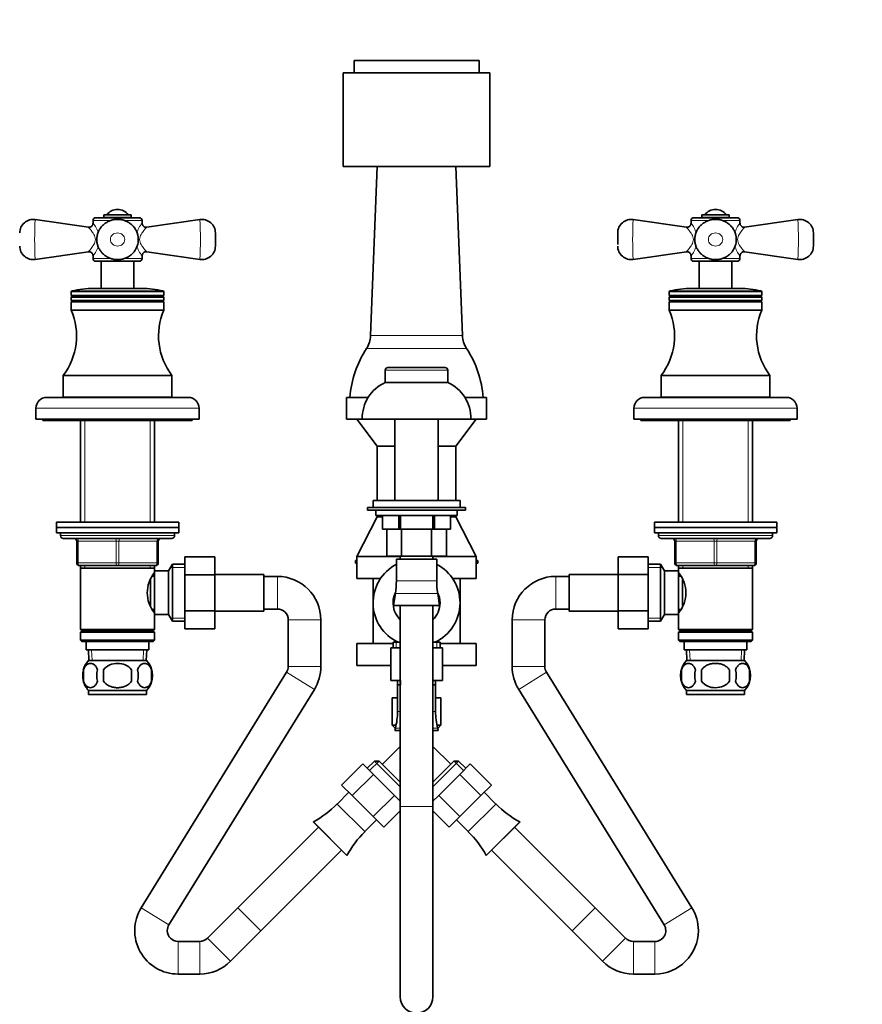
# Model space of a CAD drawing. Units: millimetres. Extents: x 0 to 1463, y 0 to 2746.
# Drawn here: x 600 to 910, y 1673 to 2036 of the extents above; entities that cross this region are included whole.
import ezdxf
from ezdxf import colors
from ezdxf.entities.mleader import LeaderData, LeaderLine
from ezdxf.math import Vec2, Vec3

# ---------------------------------------------------------------- set-up
doc = ezdxf.new("R2010")
doc.units = ezdxf.units.MM
doc.layers.add('DV1_Défaut', color=7, linetype='Continuous')
doc.layers.add('Défaut', color=7, linetype='Continuous')

# ---------------------------------------------------------------- blocks, each defined once
blk = doc.blocks.new('_DOT')
at = {"color": 0}
blk.add_line((0, 0), (-1, 0), dxfattribs=at)
at = {"color": 0, "const_width": 0.333}
blk.add_lwpolyline([(-0.1665, 0, 1), (0.1665, 0, 1)], format="xyb", close=True, dxfattribs=at)
blk = doc.blocks.new('SE')
at = {"layer": 'DV1_Défaut', "color": 7, "linetype": 'Continuous', "lineweight": 35}
for p, q in [((722.64, 2020.79), (768.64, 2020.79)), ((722.64, 2020.79), (722.64, 2016.29)), ((768.64, 2016.29), (768.64, 2020.79)), ((718.64, 2016.29), (772.64, 2016.29)), ((718.64, 2016.29), (718.64, 1981.79)), ((772.64, 1981.79), (772.64, 2016.29)), ((718.64, 1981.79), (772.64, 1981.79)), ((731.14, 1981.79), (728.75, 1919.52)), ((762.54, 1919.52), (760.14, 1981.79)), ((624.98, 1959.43), (605.36, 1962.25)), ((626.64, 1961.89), (626.64, 1960.87)), ((643.64, 1962.89), (627.64, 1962.89)), ((640.64, 1963.99), (630.64, 1963.99)), ((630.64, 1963.99), (630.64, 1962.99)), ((640.64, 1962.99), (630.64, 1962.99)), ((633.64, 1962.99), (633.64, 1962.89)), ((637.64, 1962.89), (637.64, 1962.99)), ((640.64, 1962.99), (640.64, 1963.99)), ((644.64, 1960.92), (644.64, 1961.89)), ((665.93, 1962.25), (646.36, 1959.43)), ((844.93, 1959.43), (825.36, 1962.25)), ((846.64, 1961.89), (846.64, 1960.92)), ((847.64, 1962.89), (863.64, 1962.89)), ((850.64, 1963.99), (860.64, 1963.99)), ((850.64, 1963.99), (850.64, 1962.99)), ((850.64, 1962.99), (860.64, 1962.99)), ((853.64, 1962.99), (853.64, 1962.89)), ((857.64, 1962.89), (857.64, 1962.99)), ((860.64, 1962.99), (860.64, 1963.99)), ((864.64, 1960.87), (864.64, 1961.89)), ((885.93, 1962.25), (866.31, 1959.43)), ((671.64, 1952.48), (671.64, 1957.3)), ((819.64, 1953.11), (819.64, 1957.3)), ((891.64, 1952.48), (891.64, 1957.3)), ((605.36, 1947.53), (624.93, 1950.35)), ((646.36, 1950.35), (665.93, 1947.53)), ((825.36, 1947.53), (844.93, 1950.35)), ((866.36, 1950.35), (885.93, 1947.53)), ((626.64, 1948.86), (626.64, 1947.89)), ((643.64, 1946.89), (627.64, 1946.89)), ((629.64, 1946.89), (629.64, 1936.89)), ((641.64, 1936.89), (641.64, 1946.89)), ((644.64, 1947.89), (644.64, 1948.86)), ((846.64, 1948.86), (846.64, 1947.89)), ((847.64, 1946.89), (863.64, 1946.89)), ((849.64, 1946.89), (849.64, 1936.89)), ((861.64, 1936.89), (861.64, 1946.89)), ((864.64, 1947.89), (864.64, 1948.86)), ((618.64, 1935.66), (618.64, 1934.29)), ((644.5, 1936.89), (626.79, 1936.89)), ((652.64, 1934.29), (652.64, 1935.66)), ((838.64, 1935.66), (838.64, 1934.29)), ((846.79, 1936.89), (864.5, 1936.89)), ((872.64, 1934.29), (872.64, 1935.66)), ((652.64, 1934.29), (618.64, 1934.29)), ((618.64, 1934.29), (619.16, 1933.99)), ((619.16, 1933.99), (618.64, 1933.69)), ((652.64, 1933.69), (618.64, 1933.69)), ((618.64, 1933.69), (618.64, 1932.49)), ((652.64, 1932.49), (618.64, 1932.49)), ((618.64, 1932.49), (619.16, 1932.19)), ((619.16, 1932.19), (618.64, 1931.89)), ((652.64, 1931.89), (618.64, 1931.89)), ((618.64, 1931.89), (618.64, 1928.89)), ((652.13, 1933.99), (619.16, 1933.99)), ((652.13, 1932.19), (619.16, 1932.19)), ((652.13, 1933.99), (652.64, 1934.29)), ((652.64, 1933.69), (652.13, 1933.99)), ((652.13, 1932.19), (652.64, 1932.49)), ((652.64, 1931.89), (652.13, 1932.19)), ((652.64, 1932.49), (652.64, 1933.69)), ((652.64, 1928.89), (652.64, 1931.89)), ((838.64, 1934.29), (872.64, 1934.29)), ((838.64, 1934.29), (839.16, 1933.99)), ((839.16, 1933.99), (838.64, 1933.69)), ((838.64, 1933.69), (872.64, 1933.69)), ((838.64, 1933.69), (838.64, 1932.49)), ((838.64, 1932.49), (872.64, 1932.49)), ((838.64, 1932.49), (839.16, 1932.19)), ((839.16, 1932.19), (838.64, 1931.89)), ((838.64, 1931.89), (872.64, 1931.89)), ((838.64, 1931.89), (838.64, 1928.89)), ((839.16, 1933.99), (872.13, 1933.99)), ((839.16, 1932.19), (872.13, 1932.19)), ((872.13, 1933.99), (872.64, 1934.29)), ((872.64, 1933.69), (872.13, 1933.99)), ((872.13, 1932.19), (872.64, 1932.49)), ((872.64, 1931.89), (872.13, 1932.19)), ((872.64, 1932.49), (872.64, 1933.69)), ((872.64, 1928.89), (872.64, 1931.89)), ((652.64, 1928.89), (618.64, 1928.89)), ((838.64, 1928.89), (872.64, 1928.89)), ((734.14, 1906.79), (734.14, 1902.29)), ((756.14, 1907.79), (735.14, 1907.79)), ((757.14, 1902.29), (757.14, 1906.79)), ((655.64, 1904.89), (615.64, 1904.89)), ((615.64, 1904.89), (615.64, 1896.89)), ((655.64, 1896.89), (655.64, 1904.89)), ((835.64, 1904.89), (875.64, 1904.89)), ((835.64, 1904.89), (835.64, 1896.89)), ((875.64, 1896.89), (875.64, 1904.89)), ((734.14, 1902.29), (757.14, 1902.29)), ((661.64, 1896.79), (609.64, 1896.79)), ((655.64, 1896.89), (615.64, 1896.89)), ((623.24, 1896.89), (623.14, 1896.79)), ((648.14, 1896.79), (648.04, 1896.89)), ((719.89, 1896.79), (727.87, 1896.79)), ((719.89, 1896.79), (719.89, 1888.79)), ((763.42, 1896.79), (771.39, 1896.79)), ((771.39, 1888.79), (771.39, 1896.79)), ((829.64, 1896.79), (881.64, 1896.79)), ((835.64, 1896.89), (875.64, 1896.89)), ((843.24, 1896.89), (843.14, 1896.79)), ((868.14, 1896.79), (868.04, 1896.89)), ((605.64, 1892.79), (605.64, 1888.79)), ((665.64, 1888.79), (665.64, 1892.79)), ((825.64, 1892.79), (825.64, 1888.79)), ((885.64, 1888.79), (885.64, 1892.79)), ((605.64, 1888.79), (665.64, 1888.79)), ((608.14, 1888.79), (608.14, 1888.29)), ((608.14, 1888.29), (663.14, 1888.29)), ((622.04, 1888.29), (622.04, 1850.89)), ((649.24, 1850.89), (649.24, 1888.29)), ((663.14, 1888.29), (663.14, 1888.79)), ((719.89, 1888.79), (725.64, 1888.79)), ((723.64, 1888.79), (731.14, 1878.79)), ((725.64, 1888.79), (765.64, 1888.79)), ((737.64, 1888.79), (737.64, 1858.79)), ((753.64, 1858.79), (753.64, 1888.79)), ((760.14, 1878.79), (767.64, 1888.79)), ((765.64, 1888.79), (771.39, 1888.79)), ((825.64, 1888.79), (885.64, 1888.79)), ((828.14, 1888.79), (828.14, 1888.29)), ((828.14, 1888.29), (883.14, 1888.29)), ((842.04, 1888.29), (842.04, 1850.89)), ((869.24, 1850.89), (869.24, 1888.29)), ((883.14, 1888.29), (883.14, 1888.79)), ((731.14, 1878.79), (737.64, 1878.79)), ((731.14, 1878.79), (731.14, 1858.79)), ((753.64, 1878.79), (760.14, 1878.79)), ((760.14, 1858.79), (760.14, 1878.79)), ((727.64, 1856.29), (763.64, 1856.29)), ((727.64, 1856.29), (727.64, 1855.29)), ((729.64, 1858.79), (761.64, 1858.79)), ((729.64, 1858.79), (729.64, 1856.29)), ((761.64, 1856.29), (761.64, 1858.79)), ((763.64, 1855.29), (763.64, 1856.29)), ((731.14, 1852.79), (723.64, 1838.16)), ((727.64, 1855.29), (763.64, 1855.29)), ((730.64, 1855.29), (730.64, 1853.29)), ((730.64, 1853.29), (760.64, 1853.29)), ((731.14, 1853.29), (731.14, 1852.79)), ((731.14, 1852.79), (733.14, 1852.79)), ((733.14, 1853.29), (733.14, 1848.29)), ((733.15, 1853.29), (733.15, 1848.29)), ((739.09, 1853.29), (739.09, 1848.29)), ((739.71, 1853.29), (739.71, 1848.29)), ((751.58, 1853.29), (751.58, 1848.29)), ((752.2, 1853.29), (752.2, 1848.29)), ((758.14, 1853.29), (758.14, 1848.29)), ((758.14, 1848.29), (758.14, 1853.29)), ((758.14, 1852.79), (760.14, 1852.79)), ((760.14, 1852.79), (760.14, 1853.29)), ((767.64, 1838.16), (760.14, 1852.79)), ((760.64, 1853.29), (760.64, 1855.29)), ((658.14, 1850.89), (613.14, 1850.89)), ((613.14, 1850.89), (613.14, 1848.89)), ((658.14, 1848.89), (613.14, 1848.89)), ((613.14, 1848.89), (658.14, 1848.89)), ((613.14, 1848.89), (613.14, 1846.89)), ((658.14, 1848.89), (658.14, 1850.89)), ((658.14, 1846.89), (658.14, 1848.89)), ((733.15, 1848.29), (733.14, 1848.29)), ((739.09, 1848.29), (733.15, 1848.29)), ((734.68, 1838.29), (734.68, 1848.29)), ((739.71, 1848.29), (739.09, 1848.29)), ((751.58, 1848.29), (739.71, 1848.29)), ((740.16, 1838.29), (740.16, 1848.29)), ((751.13, 1838.29), (751.13, 1848.29)), ((752.2, 1848.29), (751.58, 1848.29)), ((758.14, 1848.29), (752.2, 1848.29)), ((756.61, 1838.29), (756.61, 1848.29)), ((758.14, 1848.29), (758.14, 1848.29)), ((833.14, 1850.89), (878.14, 1850.89)), ((833.14, 1850.89), (833.14, 1848.89)), ((833.14, 1848.89), (878.14, 1848.89)), ((833.14, 1848.89), (878.14, 1848.89)), ((833.14, 1848.89), (833.14, 1846.89)), ((878.14, 1848.89), (878.14, 1850.89)), ((878.14, 1846.89), (878.14, 1848.89)), ((613.14, 1846.89), (658.14, 1846.89)), ((614.64, 1846.89), (614.64, 1845.89)), ((615.64, 1844.89), (655.64, 1844.89)), ((656.64, 1845.89), (656.64, 1846.89)), ((833.14, 1846.89), (878.14, 1846.89)), ((834.64, 1846.89), (834.64, 1845.89)), ((835.64, 1844.89), (875.64, 1844.89)), ((876.64, 1845.89), (876.64, 1846.89)), ((620.64, 1835.89), (620.64, 1843.89)), ((650.64, 1843.89), (650.64, 1835.89)), ((840.64, 1835.89), (840.64, 1843.89)), ((870.64, 1843.89), (870.64, 1835.89)), ((660.44, 1838.15), (671.44, 1838.15)), ((660.44, 1831.53), (660.44, 1838.15)), ((671.44, 1831.53), (671.44, 1838.15)), ((739.64, 1838.16), (723.64, 1838.16)), ((723.64, 1838.16), (723.64, 1830.16)), ((740.16, 1838.29), (734.68, 1838.29)), ((739.64, 1838.29), (739.64, 1837.2)), ((751.13, 1838.29), (740.16, 1838.29)), ((756.61, 1838.29), (751.13, 1838.29)), ((751.64, 1837.2), (751.64, 1838.29)), ((767.64, 1838.16), (751.64, 1838.16)), ((767.64, 1830.16), (767.64, 1838.16)), ((819.84, 1838.15), (819.84, 1831.56)), ((830.84, 1838.15), (819.84, 1838.15)), ((830.84, 1838.15), (830.84, 1831.56)), ((635.64, 1834.89), (621.64, 1834.89)), ((622.04, 1834.89), (622.04, 1833.89)), ((622.04, 1833.89), (622.04, 1811.39)), ((622.04, 1833.89), (649.24, 1833.89)), ((649.64, 1834.89), (635.64, 1834.89)), ((649.24, 1833.89), (649.24, 1834.89)), ((649.24, 1832.89), (649.24, 1833.89)), ((655.89, 1835.39), (654.44, 1832.89)), ((655.89, 1835.39), (655.89, 1814.39)), ((660.44, 1835.39), (655.89, 1835.39)), ((723.14, 1836.79), (723.64, 1836.79)), ((723.14, 1836.79), (723.14, 1835.79)), ((723.14, 1835.79), (723.64, 1835.79)), ((738.21, 1837.2), (753.08, 1837.2)), ((738.21, 1837.2), (738.21, 1829.31)), ((753.08, 1829.31), (753.08, 1837.2)), ((767.64, 1836.79), (768.14, 1836.79)), ((767.64, 1835.79), (768.14, 1835.79)), ((768.14, 1835.79), (768.14, 1836.79)), ((835.4, 1835.39), (830.84, 1835.39)), ((835.4, 1814.39), (835.4, 1835.39)), ((836.84, 1832.89), (835.4, 1835.39)), ((855.64, 1834.89), (841.64, 1834.89)), ((842.04, 1834.89), (842.04, 1833.89)), ((842.04, 1833.89), (842.04, 1832.89)), ((842.04, 1833.89), (869.24, 1833.89)), ((869.64, 1834.89), (855.64, 1834.89)), ((869.24, 1833.89), (869.24, 1834.89)), ((869.24, 1811.39), (869.24, 1833.89)), ((649.24, 1831.04), (648.46, 1831.04)), ((649.24, 1832.89), (649.24, 1816.89)), ((654.44, 1832.89), (649.24, 1832.89)), ((654.44, 1832.89), (654.44, 1816.89)), ((660.44, 1831.53), (671.44, 1831.53)), ((660.44, 1818.25), (660.44, 1831.53)), ((689.44, 1831.64), (671.44, 1831.64)), ((671.44, 1818.25), (671.44, 1831.53)), ((689.44, 1818.14), (689.44, 1831.64)), ((694.44, 1830.89), (689.44, 1830.89)), ((732.42, 1830.16), (723.64, 1830.16)), ((729.64, 1830.16), (729.64, 1821.16)), ((767.64, 1830.16), (758.87, 1830.16)), ((761.64, 1821.16), (761.64, 1830.16)), ((801.84, 1830.89), (796.84, 1830.89)), ((801.84, 1831.64), (801.84, 1818.14)), ((819.84, 1831.64), (801.84, 1831.64)), ((819.84, 1831.56), (819.84, 1818.25)), ((830.84, 1831.56), (819.84, 1831.56)), ((830.84, 1831.56), (830.84, 1818.25)), ((836.84, 1816.89), (836.84, 1832.89)), ((842.04, 1832.89), (836.84, 1832.89)), ((842.04, 1816.89), (842.04, 1832.89)), ((842.83, 1831.04), (842.04, 1831.04)), ((647.74, 1829.69), (647.74, 1820.12)), ((843.54, 1820.15), (843.54, 1829.66)), ((737.85, 1824.64), (737.14, 1820.2)), ((754.14, 1820.2), (753.44, 1824.64)), ((729.64, 1821.16), (729.64, 1806.16)), ((737.14, 1820.2), (754.14, 1820.2)), ((739.64, 1820.2), (739.64, 1746.22)), ((751.64, 1746.22), (751.64, 1820.2)), ((761.64, 1806.16), (761.64, 1821.16)), ((648.46, 1818.74), (649.24, 1818.74)), ((649.24, 1816.89), (654.44, 1816.89)), ((649.24, 1811.39), (649.24, 1816.89)), ((654.44, 1816.89), (655.89, 1814.39)), ((660.44, 1818.25), (671.44, 1818.25)), ((660.44, 1811.61), (660.44, 1818.25)), ((671.44, 1811.61), (671.44, 1818.25)), ((671.44, 1818.14), (689.44, 1818.14)), ((689.44, 1818.89), (694.44, 1818.89)), ((796.84, 1818.89), (801.84, 1818.89)), ((801.84, 1818.14), (819.84, 1818.14)), ((819.84, 1818.25), (819.84, 1811.61)), ((830.84, 1818.25), (819.84, 1818.25)), ((830.84, 1818.25), (830.84, 1811.61)), ((835.4, 1814.39), (836.84, 1816.89)), ((836.84, 1816.89), (842.04, 1816.89)), ((842.04, 1818.74), (842.83, 1818.74)), ((842.04, 1816.89), (842.04, 1811.39)), ((655.89, 1814.39), (660.44, 1814.39)), ((698.44, 1814.89), (698.44, 1797.73)), ((710.44, 1797.73), (710.44, 1814.89)), ((780.84, 1814.89), (780.84, 1797.73)), ((792.84, 1797.73), (792.84, 1814.89)), ((830.84, 1814.39), (835.4, 1814.39)), ((649.24, 1811.39), (622.04, 1811.39)), ((622.04, 1811.39), (622.54, 1810.89)), ((622.54, 1810.89), (622.04, 1810.39)), ((649.24, 1810.39), (622.04, 1810.39)), ((622.04, 1810.39), (622.04, 1807.39)), ((648.74, 1810.89), (622.54, 1810.89)), ((648.74, 1810.89), (649.24, 1811.39)), ((649.24, 1810.39), (648.74, 1810.89)), ((649.24, 1807.39), (649.24, 1810.39)), ((660.44, 1811.61), (671.44, 1811.61)), ((830.84, 1811.61), (819.84, 1811.61)), ((869.24, 1811.39), (842.04, 1811.39)), ((842.04, 1811.39), (842.54, 1810.89)), ((842.54, 1810.89), (842.04, 1810.39)), ((842.04, 1810.39), (869.24, 1810.39)), ((842.04, 1810.39), (842.04, 1807.39)), ((842.54, 1810.89), (868.74, 1810.89)), ((868.74, 1810.89), (869.24, 1811.39)), ((869.24, 1810.39), (868.74, 1810.89)), ((869.24, 1807.39), (869.24, 1810.39)), ((649.24, 1807.39), (622.04, 1807.39)), ((622.04, 1807.39), (622.54, 1806.89)), ((648.74, 1806.89), (622.54, 1806.89)), ((624.14, 1806.89), (624.14, 1803.89)), ((647.14, 1803.89), (647.14, 1806.89)), ((648.74, 1806.89), (649.24, 1807.39)), ((736.99, 1806.16), (723.64, 1806.16)), ((723.64, 1806.16), (723.64, 1798.16)), ((739.64, 1806.66), (736.99, 1806.66)), ((736.99, 1806.66), (736.99, 1804.61)), ((754.29, 1806.66), (751.64, 1806.66)), ((754.29, 1804.61), (754.29, 1806.66)), ((767.64, 1806.16), (754.29, 1806.16)), ((767.64, 1798.16), (767.64, 1806.16)), ((869.24, 1807.39), (842.04, 1807.39)), ((842.04, 1807.39), (842.54, 1806.89)), ((842.54, 1806.89), (868.74, 1806.89)), ((844.14, 1806.89), (844.14, 1803.89)), ((867.14, 1803.89), (867.14, 1806.89)), ((868.74, 1806.89), (869.24, 1807.39)), ((624.14, 1803.89), (647.14, 1803.89)), ((624.93, 1803.89), (625.1, 1799.89)), ((646.19, 1799.89), (646.36, 1803.89)), ((736.14, 1804.61), (739.64, 1804.61)), ((736.14, 1804.61), (736.14, 1792.61)), ((751.64, 1804.61), (755.14, 1804.61)), ((755.14, 1792.61), (755.14, 1804.61)), ((844.14, 1803.89), (867.14, 1803.89)), ((844.93, 1803.89), (845.1, 1799.89)), ((866.19, 1799.89), (866.36, 1803.89)), ((646.34, 1799.89), (624.94, 1799.89)), ((736.14, 1798.16), (723.64, 1798.16)), ((767.64, 1798.16), (755.14, 1798.16)), ((844.94, 1799.89), (866.34, 1799.89)), ((623.12, 1796.51), (623.12, 1792.31)), ((630.52, 1792.31), (630.52, 1796.51)), ((640.77, 1796.51), (640.77, 1792.31)), ((697.85, 1795.63), (644.33, 1708.95)), ((648.17, 1796.51), (648.17, 1792.31)), ((846.95, 1708.95), (793.44, 1795.63)), ((843.12, 1796.51), (843.12, 1792.31)), ((850.52, 1796.51), (850.52, 1792.31)), ((860.77, 1792.31), (860.77, 1796.51)), ((868.17, 1796.51), (868.17, 1792.31)), ((736.14, 1792.61), (739.64, 1792.61)), ((738.64, 1792.61), (738.64, 1790.93)), ((738.64, 1790.93), (739.64, 1790.93)), ((738.64, 1790.93), (738.64, 1781.15)), ((751.64, 1792.61), (755.14, 1792.61)), ((751.64, 1790.93), (752.64, 1790.93)), ((752.64, 1790.93), (752.64, 1792.61)), ((752.64, 1781.15), (752.64, 1790.93)), ((646.34, 1788.93), (624.94, 1788.93)), ((624.94, 1788.93), (624.94, 1787.39)), ((646.34, 1787.39), (624.94, 1787.39)), ((646.34, 1787.39), (646.34, 1788.93)), ((654.55, 1702.64), (708.06, 1789.32)), ((783.23, 1789.32), (836.74, 1702.64)), ((844.94, 1788.93), (866.34, 1788.93)), ((844.94, 1788.93), (844.94, 1787.39)), ((844.94, 1787.39), (866.34, 1787.39)), ((866.34, 1787.39), (866.34, 1788.93)), ((736.64, 1786.16), (738.64, 1786.16)), ((736.64, 1786.16), (736.64, 1776.16)), ((752.64, 1786.16), (754.64, 1786.16)), ((754.64, 1776.16), (754.64, 1786.16)), ((738.13, 1776.16), (736.64, 1776.16)), ((736.64, 1776.16), (737.85, 1774.96)), ((754.64, 1776.16), (753.16, 1776.16)), ((753.44, 1774.96), (754.64, 1776.16)), ((737.87, 1775.03), (737.64, 1774.16)), ((737.64, 1774.16), (739.64, 1774.16)), ((751.64, 1774.16), (753.64, 1774.16)), ((753.64, 1774.16), (753.42, 1775.03)), ((739.64, 1768.3), (733.09, 1761.74)), ((758.2, 1761.74), (751.64, 1768.3)), ((725.87, 1761.9), (718.09, 1754.12)), ((725.87, 1761.9), (729.75, 1758.02)), ((730.19, 1762.95), (727.51, 1760.26)), ((730.19, 1762.95), (739.64, 1753.5)), ((731.89, 1762.95), (730.19, 1762.95)), ((739.64, 1755.19), (731.89, 1762.95)), ((759.4, 1762.95), (751.64, 1755.19)), ((751.64, 1753.5), (761.09, 1762.95)), ((761.09, 1762.95), (759.4, 1762.95)), ((763.78, 1760.26), (761.09, 1762.95)), ((761.54, 1758.02), (765.42, 1761.9)), ((765.42, 1761.9), (773.2, 1754.12)), ((729.75, 1758.02), (721.97, 1750.24)), ((729.75, 1758.02), (737.5, 1750.26)), ((753.79, 1750.26), (761.54, 1758.02)), ((761.54, 1758.02), (769.32, 1750.24)), ((718.09, 1754.12), (721.97, 1750.24)), ((769.32, 1750.24), (773.2, 1754.12)), ((720.75, 1751.46), (716.43, 1747.13)), ((774.86, 1747.13), (770.53, 1751.46)), ((721.97, 1750.24), (729.72, 1742.49)), ((737.5, 1750.26), (729.72, 1742.49)), ((737.5, 1750.26), (739.64, 1748.12)), ((751.64, 1748.12), (753.79, 1750.26)), ((753.79, 1750.26), (761.57, 1742.49)), ((761.57, 1742.49), (769.32, 1750.24)), ((739.64, 1744.65), (733.6, 1738.61)), ((739.64, 1746.22), (739.64, 1676.14)), ((751.64, 1676.14), (751.64, 1746.22)), ((751.64, 1744.65), (757.69, 1738.61)), ((707.7, 1740.51), (707.68, 1740.5)), ((707.68, 1740.5), (719.98, 1728.19)), ((726.61, 1736.95), (730.94, 1741.27)), ((729.72, 1742.49), (733.6, 1738.61)), ((757.69, 1738.61), (761.57, 1742.49)), ((760.35, 1741.27), (764.68, 1736.95)), ((783.61, 1740.5), (771.31, 1728.19)), ((783.61, 1740.5), (783.59, 1740.51)), ((709.58, 1738.59), (679.92, 1708.93)), ((811.37, 1708.93), (781.7, 1738.59)), ((688.41, 1700.44), (718.07, 1730.1)), ((773.22, 1730.1), (802.88, 1700.44)), ((719.98, 1728.19), (719.99, 1728.22)), ((771.3, 1728.22), (771.31, 1728.19)), ((679.92, 1708.93), (668.71, 1697.71)), ((679.92, 1708.93), (688.41, 1700.44)), ((688.41, 1700.44), (679.92, 1708.93)), ((811.37, 1708.93), (802.88, 1700.44)), ((802.88, 1700.44), (811.37, 1708.93)), ((822.58, 1697.71), (811.37, 1708.93)), ((677.19, 1689.23), (688.41, 1700.44)), ((802.88, 1700.44), (814.09, 1689.23)), ((665.88, 1696.54), (657.95, 1696.54)), ((833.34, 1696.54), (825.41, 1696.54)), ((657.95, 1684.54), (665.88, 1684.54)), ((825.41, 1684.54), (833.34, 1684.54))]:
    blk.add_line(p, q, dxfattribs=at)
at = {"layer": 'DV1_Défaut', "color": 7, "linetype": 'Continuous', "lineweight": 18}
for p, q in [((633.17, 1961.89), (626.64, 1961.89)), ((644.64, 1961.89), (638.1, 1961.89)), ((846.64, 1961.89), (853.15, 1961.89)), ((858.13, 1961.89), (864.64, 1961.89)), ((633.1, 1947.89), (626.64, 1947.89)), ((644.64, 1947.89), (638.19, 1947.89)), ((846.64, 1947.89), (853.13, 1947.89)), ((858.18, 1947.89), (864.64, 1947.89)), ((652.64, 1935.66), (618.64, 1935.66)), ((652.42, 1935.95), (618.87, 1935.95)), ((838.64, 1935.66), (872.64, 1935.66)), ((838.87, 1935.95), (872.42, 1935.95)), ((728.75, 1919.52), (762.54, 1919.52)), ((727.24, 1914.78), (764.05, 1914.78)), ((734.14, 1906.79), (757.14, 1906.79)), ((605.64, 1892.79), (665.64, 1892.79)), ((825.64, 1892.79), (885.64, 1892.79)), ((623.59, 1888.29), (623.59, 1850.89)), ((647.7, 1888.29), (647.7, 1850.89)), ((843.59, 1888.29), (843.59, 1850.89)), ((867.7, 1888.29), (867.7, 1850.89)), ((656.64, 1845.89), (614.64, 1845.89)), ((834.64, 1845.89), (876.64, 1845.89)), ((620.64, 1843.89), (621.14, 1843.89)), ((621.14, 1843.89), (621.14, 1835.89)), ((635.14, 1843.89), (621.14, 1843.89)), ((635.14, 1843.89), (636.14, 1843.89)), ((635.14, 1835.89), (635.14, 1843.89)), ((650.14, 1843.89), (636.14, 1843.89)), ((636.14, 1843.89), (636.14, 1835.89)), ((650.64, 1843.89), (650.14, 1843.89)), ((650.14, 1835.89), (650.14, 1843.89)), ((840.64, 1843.89), (841.14, 1843.89)), ((855.14, 1843.89), (841.14, 1843.89)), ((841.14, 1843.89), (841.14, 1835.89)), ((855.14, 1843.89), (856.14, 1843.89)), ((855.14, 1835.89), (855.14, 1843.89)), ((870.14, 1843.89), (856.14, 1843.89)), ((856.14, 1843.89), (856.14, 1835.89)), ((870.14, 1843.89), (870.64, 1843.89)), ((870.14, 1835.89), (870.14, 1843.89)), ((620.64, 1835.89), (621.14, 1835.89)), ((621.14, 1835.89), (635.14, 1835.89)), ((623.59, 1834.89), (623.59, 1833.89)), ((635.14, 1835.89), (636.14, 1835.89)), ((636.14, 1835.89), (650.14, 1835.89)), ((647.7, 1834.89), (647.7, 1833.89)), ((650.14, 1835.89), (650.64, 1835.89)), ((660.44, 1834.21), (655.2, 1834.21)), ((830.84, 1834.21), (836.09, 1834.21)), ((840.64, 1835.89), (841.14, 1835.89)), ((841.14, 1835.89), (855.14, 1835.89)), ((843.59, 1834.89), (843.59, 1833.89)), ((855.14, 1835.89), (856.14, 1835.89)), ((856.14, 1835.89), (870.14, 1835.89)), ((867.7, 1834.89), (867.7, 1833.89)), ((870.14, 1835.89), (870.64, 1835.89)), ((694.44, 1818.89), (694.44, 1830.89)), ((796.84, 1818.89), (796.84, 1830.89)), ((738.21, 1829.31), (753.08, 1829.31)), ((737.85, 1824.64), (753.44, 1824.64)), ((660.44, 1815.57), (655.2, 1815.57)), ((830.84, 1815.57), (836.09, 1815.57)), ((698.44, 1814.89), (710.44, 1814.89)), ((792.84, 1814.89), (780.84, 1814.89)), ((738.17, 1806.66), (738.17, 1804.61)), ((753.12, 1806.66), (753.12, 1804.61)), ((626.26, 1799.94), (626.09, 1803.89)), ((645.03, 1799.94), (645.2, 1803.89)), ((846.26, 1799.94), (846.09, 1803.89)), ((865.03, 1799.94), (865.2, 1803.89)), ((698.44, 1797.73), (710.44, 1797.73)), ((792.84, 1797.73), (780.84, 1797.73)), ((697.85, 1795.63), (708.06, 1789.32)), ((793.44, 1795.63), (783.23, 1789.32)), ((739.82, 1790.93), (739.82, 1792.61)), ((751.47, 1790.93), (751.47, 1792.61)), ((738.64, 1781.15), (739.64, 1781.15)), ((751.64, 1781.15), (752.64, 1781.15)), ((737.87, 1775.03), (739.64, 1775.03)), ((751.64, 1775.03), (753.42, 1775.03)), ((731.86, 1762.95), (728.34, 1759.43)), ((759.43, 1762.95), (762.95, 1759.43)), ((716.43, 1747.13), (726.61, 1736.95)), ((774.86, 1747.13), (764.68, 1736.95)), ((751.64, 1746.22), (739.64, 1746.22)), ((707.7, 1740.51), (719.99, 1728.22)), ((783.59, 1740.51), (771.3, 1728.22)), ((644.33, 1708.95), (654.55, 1702.64)), ((846.95, 1708.95), (836.74, 1702.64)), ((657.95, 1684.54), (657.95, 1696.54)), ((665.88, 1684.54), (665.88, 1696.54)), ((677.19, 1689.23), (668.71, 1697.71)), ((814.09, 1689.23), (822.58, 1697.71)), ((825.41, 1684.54), (825.41, 1696.54)), ((833.34, 1684.54), (833.34, 1696.54))]:
    blk.add_line(p, q, dxfattribs=at)
at = {"layer": 'DV1_Défaut', "color": 7, "linetype": 'Continuous', "lineweight": 35}
for centre, radius, start, end in [((635.64, 1960.99), 4.94, 37.3632, 142.6368), ((855.64, 1960.99), 4.94, 37.3632, 142.6368), ((604.64, 1957.3), 5, 81.7245, 180.0014), ((625.15, 1960.91), 1.49, 263.5356, 358.4684), ((627.64, 1961.89), 1, 90, 180), ((643.64, 1961.89), 1, 0, 90), ((646.11, 1960.89), 1.46, 178.9077, 279.7138), ((666.64, 1957.3), 5, 359.9986, 98.306), ((824.64, 1957.3), 5, 81.7245, 180.0014), ((845.16, 1960.9), 1.48, 261.117, 0.5283), ((847.64, 1961.89), 1, 90, 180), ((863.64, 1961.89), 1, 0, 90), ((886.64, 1957.3), 5, 359.9986, 98.306), ((604.64, 1952.48), 5, 179.9998, 278.2337), ((625.17, 1948.89), 1.46, 359.0654, 99.4365), ((646.13, 1948.87), 1.49, 80.8853, 180.4229), ((666.64, 1952.48), 5, 261.7588, 0.0002), ((824.64, 1952.48), 5, 179.9998, 278.2337), ((845.17, 1948.88), 1.47, 358.4723, 99.4951), ((866.12, 1948.89), 1.47, 80.8929, 180.8967), ((886.64, 1952.48), 5, 261.7588, 0.0002), ((627.64, 1947.89), 1, 180, 270), ((643.64, 1947.89), 1, 270, 0), ((847.64, 1947.89), 1, 180, 270), ((863.64, 1947.89), 1, 270, 0), ((618.94, 1935.66), 0.3, 103.5929, 180), ((626.79, 1903.21), 33.68, 90, 103.5929), ((644.5, 1903.21), 33.68, 76.4071, 90), ((652.34, 1935.66), 0.3, 0, 76.4071), ((838.94, 1935.66), 0.3, 103.5929, 180), ((846.79, 1903.21), 33.68, 90, 103.5929), ((864.5, 1903.21), 33.68, 76.4071, 90), ((872.34, 1935.66), 0.3, 0, 76.4071), ((596.57, 1919.46), 24, 322.6172, 23.1328), ((674.72, 1919.46), 24, 156.8672, 217.3828), ((816.57, 1919.46), 24, 322.6172, 23.1328), ((894.72, 1919.46), 24, 156.8672, 217.3828), ((719.41, 1919.88), 9.35, 326.8942, 357.7974), ((771.88, 1919.88), 9.35, 182.2026, 213.1058), ((759.25, 1893.91), 38.22, 146.8942, 175.6719), ((732.04, 1893.91), 38.22, 4.3281, 33.1058), ((735.14, 1906.79), 1, 90, 180), ((756.14, 1906.79), 1, 0, 90), ((740.19, 1889.06), 14.54, 114.5462, 181.0623), ((751.1, 1889.06), 14.54, 358.9377, 65.4538), ((609.64, 1892.79), 4, 90, 180), ((661.64, 1892.79), 4, 0, 90), ((829.64, 1892.79), 4, 90, 180), ((881.64, 1892.79), 4, 0, 90), ((615.64, 1845.89), 1, 180, 270), ((619.64, 1843.89), 1, 0, 90), ((651.64, 1843.89), 1, 90, 180), ((655.64, 1845.89), 1, 270, 0), ((835.64, 1845.89), 1, 180, 270), ((839.64, 1843.89), 1, 0, 90), ((871.64, 1843.89), 1, 90, 180), ((875.64, 1845.89), 1, 270, 0), ((621.64, 1835.89), 1, 180, 270), ((649.64, 1835.89), 1, 270, 0), ((745.64, 1821.16), 16, 117.6772, 244.9922), ((745.64, 1821.16), 16, 0, 62.3228), ((841.64, 1835.89), 1, 180, 270), ((869.64, 1835.89), 1, 270, 0), ((658.34, 1824.89), 11.76, 140.6571, 219.3429), ((694.44, 1814.89), 16, 0, 90), ((796.84, 1814.89), 16, 90, 180), ((832.95, 1824.89), 11.76, 320.6571, 39.3429), ((708.28, 1829.31), 29.94, 351.0191, 0), ((783.01, 1829.31), 29.94, 180, 188.9809), ((745.64, 1821.16), 8.65, 153.4821, 226.0809), ((745.64, 1821.16), 8.65, 0, 26.5179), ((745.64, 1821.16), 8.65, 313.9191, 0), ((745.64, 1821.16), 16, 295.0078, 0), ((694.44, 1814.89), 4, 0, 90), ((796.84, 1814.89), 4, 90, 180), ((630.77, 1794.41), 8, 136.7732, 164.8254), ((640.52, 1794.41), 8, 316.7732, 43.2268), ((694.44, 1797.73), 4, 328.31, 0), ((694.44, 1797.73), 16, 328.31, 360), ((796.84, 1797.73), 16, 180, 211.69), ((796.84, 1797.73), 4, 180, 211.69), ((850.77, 1794.41), 8, 136.7732, 223.2268), ((860.52, 1794.41), 8, 316.7732, 43.2268), ((631.3, 1794.41), 8.44, 165.5825, 194.4175), ((636.18, 1794.41), 8.21, 165.1718, 194.8282), ((632.72, 1794.41), 10.53, 348.4935, 11.5065), ((639.87, 1794.41), 8.56, 345.7954, 14.2046), ((851.6, 1794.41), 8.73, 166.0789, 193.9211), ((858.07, 1794.41), 10.04, 167.9213, 192.0787), ((854.13, 1794.41), 9.16, 346.7403, 13.2597), ((859.99, 1794.41), 8.44, 345.5825, 14.4175), ((630.77, 1794.41), 8, 193.8761, 223.2268), ((714.17, 1781.15), 24.47, 345.5273, 0), ((777.12, 1781.15), 24.47, 180, 194.4727), ((687.99, 1775.57), 40.21, 299.3394, 315), ((803.3, 1775.57), 40.21, 225, 240.6606), ((755.05, 1708.51), 40.21, 135, 150.6606), ((736.24, 1708.51), 40.21, 29.3394, 45), ((657.95, 1700.54), 16, 148.31, 270), ((833.34, 1700.54), 16, 0, 31.69), ((657.95, 1700.54), 4, 148.31, 180), ((657.95, 1700.54), 4, 180, 270), ((833.34, 1700.54), 4, 270, 31.69), ((833.34, 1700.54), 16, 270, 0), ((665.88, 1700.54), 4, 270, 315), ((825.41, 1700.54), 4, 225, 270), ((665.88, 1700.54), 16, 270, 315), ((825.41, 1700.54), 16, 225, 270), ((745.64, 1676.14), 6, 180, 0)]:
    blk.add_arc(centre, radius, start, end, dxfattribs=at)
at = {"layer": 'DV1_Défaut', "color": 7, "linetype": 'Continuous', "lineweight": 18}
for centre, radius, start, end in [((738.17, 1954.89), 133.02, 176.8272, 183.1728), ((619.47, 1954.89), 9.37, 14.6162, 40.0491), ((651.97, 1954.89), 9.49, 140.5482, 165.6225), ((533.12, 1954.89), 133.02, 356.8272, 3.1728), ((958.17, 1954.89), 133.02, 176.8272, 183.1728), ((839.32, 1954.89), 9.49, 14.4551, 39.4518), ((871.82, 1954.89), 9.37, 139.9509, 165.3079), ((753.12, 1954.89), 133.02, 356.8272, 3.1728), ((619.47, 1954.89), 9.37, 319.9509, 345.3706), ((651.97, 1954.89), 9.49, 194.3812, 219.4518), ((839.32, 1954.89), 9.49, 320.5482, 345.5357), ((871.82, 1954.89), 9.37, 194.6369, 220.0491)]:
    blk.add_arc(centre, radius, start, end, dxfattribs=at)
for centre, major_axis, start_param, end_param in [((620.64, 1843.89), (0, 1), 4.712389, 6.283185), ((634.64, 1843.89), (0, 1), 4.712389, 6.283185), ((636.64, 1843.89), (0, 1), 0, 1.570796), ((650.64, 1843.89), (0, 1), 0, 1.570796), ((840.64, 1843.89), (0, -1), 1.570796, 3.141593), ((854.64, 1843.89), (0, -1), 1.570796, 3.141593), ((856.64, 1843.89), (0, -1), 3.141593, 4.712389), ((870.64, 1843.89), (0, -1), 3.141593, 4.712389), ((621.64, 1835.89), (0, -1), 4.712389, 6.283185), ((635.64, 1835.89), (0, -1), 4.712389, 6.283185), ((635.64, 1835.89), (0, -1), 0, 1.570796), ((649.64, 1835.89), (0, -1), 0, 1.570796), ((841.64, 1835.89), (0, 1), 1.570796, 3.141593), ((855.64, 1835.89), (0, 1), 1.570796, 3.141593), ((855.64, 1835.89), (0, 1), 3.141593, 4.712389), ((869.64, 1835.89), (0, 1), 3.141593, 4.712389)]:
    blk.add_ellipse(centre, major_axis=major_axis, ratio=0.5, start_param=start_param, end_param=end_param, dxfattribs=at)
at = {"layer": 'DV1_Défaut', "color": 7, "linetype": 'Continuous', "lineweight": 35}
for points, knots in [([(643.26, 1954.18), (643.28, 1954.6), (643.31, 1955.33), (643.14, 1956.53), (642.76, 1957.69), (642.2, 1958.77), (641.47, 1959.74), (640.59, 1960.58), (639.58, 1961.29), (638.46, 1961.82), (637.25, 1962.17), (635.99, 1962.33), (634.7, 1962.28), (633.43, 1962.02), (632.21, 1961.55), (631.07, 1960.88), (630.08, 1960.03), (629.24, 1959.01), (628.61, 1957.89), (628.18, 1956.68), (627.98, 1955.42), (628, 1954.18), (628.22, 1952.97), (628.64, 1951.83), (629.25, 1950.77), (630.01, 1949.83), (630.93, 1949.02), (631.97, 1948.35), (633.11, 1947.86), (634.33, 1947.55), (635.61, 1947.44), (636.89, 1947.54), (638.16, 1947.85), (639.36, 1948.37), (640.43, 1949.06), (641.36, 1949.91), (642.11, 1950.87), (642.7, 1951.95), (643.1, 1953.08), (643.2, 1953.8), (643.26, 1954.18)], [0, 0, 0, 0, 0.024148, 0.049477, 0.075591, 0.10104, 0.126456, 0.15253, 0.177896, 0.204459, 0.23079, 0.257523, 0.284919, 0.312039, 0.339998, 0.367413, 0.395467, 0.422701, 0.450339, 0.47698, 0.503794, 0.53038, 0.55555, 0.581804, 0.606938, 0.632754, 0.658358, 0.684279, 0.710609, 0.737074, 0.764051, 0.791324, 0.818612, 0.846634, 0.873957, 0.899099, 0.926033, 0.950768, 0.977453, 1, 1, 1, 1]), ([(863.26, 1954.18), (863.28, 1954.6), (863.31, 1955.33), (863.14, 1956.53), (862.76, 1957.69), (862.2, 1958.77), (861.47, 1959.74), (860.59, 1960.58), (859.58, 1961.29), (858.46, 1961.82), (857.25, 1962.17), (855.99, 1962.33), (854.7, 1962.28), (853.43, 1962.02), (852.21, 1961.55), (851.07, 1960.88), (850.08, 1960.03), (849.24, 1959.01), (848.61, 1957.89), (848.18, 1956.68), (847.98, 1955.42), (848, 1954.18), (848.22, 1952.97), (848.64, 1951.83), (849.25, 1950.77), (850.01, 1949.83), (850.93, 1949.02), (851.97, 1948.35), (853.11, 1947.86), (854.33, 1947.55), (855.61, 1947.44), (856.89, 1947.54), (858.16, 1947.85), (859.36, 1948.37), (860.43, 1949.06), (861.36, 1949.91), (862.11, 1950.87), (862.7, 1951.95), (863.1, 1953.08), (863.2, 1953.8), (863.26, 1954.18)], [0, 0, 0, 0, 0.024148, 0.049477, 0.075591, 0.10104, 0.126456, 0.15253, 0.177896, 0.204459, 0.23079, 0.257523, 0.284919, 0.312039, 0.339998, 0.367413, 0.395467, 0.422701, 0.450339, 0.47698, 0.503794, 0.53038, 0.55555, 0.581804, 0.606938, 0.632754, 0.658358, 0.684279, 0.710609, 0.737074, 0.764051, 0.791324, 0.818612, 0.846634, 0.873957, 0.899099, 0.926033, 0.950768, 0.977453, 1, 1, 1, 1]), ([(866.31, 1959.44), (866.25, 1959.43), (866.06, 1959.39), (865.66, 1959.47), (865.19, 1959.72), (864.86, 1960.1), (864.68, 1960.51), (864.66, 1960.75), (864.65, 1960.87)], [0, 0, 0, 0, 0.057954, 0.255346, 0.471502, 0.69072, 0.864396, 1, 1, 1, 1]), ([(623.12, 1796.51), (623.26, 1796.92), (623.43, 1797.27), (623.72, 1797.73), (623.82, 1797.87), (624.03, 1798.11), (624.14, 1798.22), (624.48, 1798.51), (624.72, 1798.66), (625.2, 1798.84), (625.44, 1798.89), (625.93, 1798.89), (626.17, 1798.84), (626.53, 1798.7), (626.65, 1798.65), (626.89, 1798.5), (627, 1798.42), (627.34, 1798.13), (627.55, 1797.89), (627.94, 1797.28), (628.11, 1796.92), (628.25, 1796.51)], [0, 0, 0, 0, 0.125, 0.125, 0.1875, 0.1875, 0.25, 0.25, 0.375, 0.375, 0.5, 0.5, 0.625, 0.625, 0.6875, 0.6875, 0.75, 0.75, 0.875, 0.875, 1, 1, 1, 1]), ([(630.52, 1796.51), (631.07, 1797.34), (631.89, 1797.94), (633.69, 1798.71), (634.67, 1798.89), (636.64, 1798.89), (637.61, 1798.71), (639.4, 1797.93), (640.22, 1797.33), (640.77, 1796.51)], [0, 0, 0, 0, 0.25, 0.25, 0.5, 0.5, 0.75, 0.75, 1, 1, 1, 1]), ([(648.17, 1796.51), (648.03, 1796.92), (647.86, 1797.27), (647.57, 1797.73), (647.47, 1797.87), (647.26, 1798.11), (647.15, 1798.22), (646.81, 1798.51), (646.57, 1798.66), (646.09, 1798.84), (645.85, 1798.89), (645.36, 1798.89), (645.12, 1798.84), (644.76, 1798.7), (644.64, 1798.65), (644.4, 1798.5), (644.29, 1798.42), (643.95, 1798.13), (643.74, 1797.89), (643.35, 1797.28), (643.18, 1796.92), (643.04, 1796.51)], [0, 0, 0, 0, 0.125, 0.125, 0.1875, 0.1875, 0.25, 0.25, 0.375, 0.375, 0.5, 0.5, 0.625, 0.625, 0.6875, 0.6875, 0.75, 0.75, 0.875, 0.875, 1, 1, 1, 1]), ([(848.25, 1796.51), (848.11, 1796.92), (847.94, 1797.27), (847.65, 1797.73), (847.55, 1797.87), (847.34, 1798.11), (847.23, 1798.22), (846.89, 1798.51), (846.66, 1798.66), (846.18, 1798.84), (845.93, 1798.89), (845.44, 1798.89), (845.2, 1798.84), (844.84, 1798.7), (844.72, 1798.65), (844.49, 1798.5), (844.37, 1798.42), (844.03, 1798.13), (843.82, 1797.89), (843.43, 1797.28), (843.26, 1796.92), (843.12, 1796.51)], [0, 0, 0, 0, 0.125, 0.125, 0.1875, 0.1875, 0.25, 0.25, 0.375, 0.375, 0.5, 0.5, 0.625, 0.625, 0.6875, 0.6875, 0.75, 0.75, 0.875, 0.875, 1, 1, 1, 1]), ([(860.77, 1796.51), (860.5, 1796.92), (860.15, 1797.28), (859.38, 1797.88), (858.95, 1798.13), (858.05, 1798.52), (857.58, 1798.66), (856.62, 1798.84), (856.13, 1798.89), (855.15, 1798.89), (854.66, 1798.84), (853.7, 1798.66), (853.24, 1798.52), (852.57, 1798.23), (852.34, 1798.12), (851.92, 1797.87), (851.72, 1797.73), (851.14, 1797.28), (850.79, 1796.92), (850.52, 1796.51)], [0, 0, 0, 0, 0.125, 0.125, 0.25, 0.25, 0.375, 0.375, 0.5, 0.5, 0.625, 0.625, 0.75, 0.75, 0.8125, 0.8125, 0.875, 0.875, 1, 1, 1, 1]), ([(863.04, 1796.51), (863.18, 1796.92), (863.35, 1797.27), (863.64, 1797.73), (863.74, 1797.87), (863.95, 1798.11), (864.06, 1798.22), (864.4, 1798.51), (864.63, 1798.66), (865.11, 1798.84), (865.36, 1798.89), (865.85, 1798.89), (866.09, 1798.84), (866.45, 1798.7), (866.57, 1798.65), (866.8, 1798.5), (866.92, 1798.42), (867.26, 1798.13), (867.47, 1797.89), (867.86, 1797.28), (868.03, 1796.92), (868.17, 1796.51)], [0, 0, 0, 0, 0.125, 0.125, 0.1875, 0.1875, 0.25, 0.25, 0.375, 0.375, 0.5, 0.5, 0.625, 0.625, 0.6875, 0.6875, 0.75, 0.75, 0.875, 0.875, 1, 1, 1, 1]), ([(628.25, 1792.31), (628.11, 1791.9), (627.94, 1791.55), (627.65, 1791.1), (627.55, 1790.96), (627.34, 1790.71), (627.23, 1790.6), (626.89, 1790.31), (626.66, 1790.17), (626.18, 1789.98), (625.93, 1789.93), (625.44, 1789.93), (625.2, 1789.98), (624.84, 1790.12), (624.72, 1790.18), (624.49, 1790.32), (624.37, 1790.4), (624.03, 1790.69), (623.82, 1790.94), (623.43, 1791.55), (623.26, 1791.9), (623.12, 1792.31)], [0, 0, 0, 0, 0.125, 0.125, 0.1875, 0.1875, 0.25, 0.25, 0.375, 0.375, 0.5, 0.5, 0.625, 0.625, 0.6875, 0.6875, 0.75, 0.75, 0.875, 0.875, 1, 1, 1, 1]), ([(640.77, 1792.31), (640.5, 1791.9), (640.15, 1791.54), (639.38, 1790.94), (638.95, 1790.69), (638.05, 1790.31), (637.58, 1790.17), (636.62, 1789.98), (636.13, 1789.93), (635.15, 1789.93), (634.66, 1789.98), (633.7, 1790.17), (633.24, 1790.31), (632.57, 1790.6), (632.34, 1790.71), (631.92, 1790.95), (631.72, 1791.09), (631.14, 1791.54), (630.79, 1791.9), (630.52, 1792.31)], [0, 0, 0, 0, 0.125, 0.125, 0.25, 0.25, 0.375, 0.375, 0.5, 0.5, 0.625, 0.625, 0.75, 0.75, 0.8125, 0.8125, 0.875, 0.875, 1, 1, 1, 1]), ([(643.04, 1792.31), (643.18, 1791.9), (643.35, 1791.55), (643.64, 1791.1), (643.74, 1790.96), (643.95, 1790.71), (644.06, 1790.6), (644.4, 1790.31), (644.63, 1790.17), (645.11, 1789.98), (645.36, 1789.93), (645.85, 1789.93), (646.09, 1789.98), (646.45, 1790.12), (646.57, 1790.18), (646.8, 1790.32), (646.92, 1790.4), (647.26, 1790.69), (647.47, 1790.94), (647.86, 1791.55), (648.03, 1791.9), (648.17, 1792.31)], [0, 0, 0, 0, 0.125, 0.125, 0.1875, 0.1875, 0.25, 0.25, 0.375, 0.375, 0.5, 0.5, 0.625, 0.625, 0.6875, 0.6875, 0.75, 0.75, 0.875, 0.875, 1, 1, 1, 1]), ([(843.12, 1792.31), (843.26, 1791.9), (843.43, 1791.55), (843.72, 1791.1), (843.82, 1790.96), (844.03, 1790.71), (844.14, 1790.6), (844.48, 1790.31), (844.72, 1790.17), (845.2, 1789.98), (845.44, 1789.93), (845.93, 1789.93), (846.17, 1789.98), (846.53, 1790.12), (846.65, 1790.18), (846.89, 1790.32), (847, 1790.4), (847.34, 1790.69), (847.55, 1790.94), (847.94, 1791.55), (848.11, 1791.9), (848.25, 1792.31)], [0, 0, 0, 0, 0.125, 0.125, 0.1875, 0.1875, 0.25, 0.25, 0.375, 0.375, 0.5, 0.5, 0.625, 0.625, 0.6875, 0.6875, 0.75, 0.75, 0.875, 0.875, 1, 1, 1, 1]), ([(850.52, 1792.31), (851.07, 1791.49), (851.89, 1790.89), (853.69, 1790.11), (854.67, 1789.93), (856.64, 1789.93), (857.61, 1790.12), (859.4, 1790.89), (860.22, 1791.49), (860.77, 1792.31)], [0, 0, 0, 0, 0.25, 0.25, 0.5, 0.5, 0.75, 0.75, 1, 1, 1, 1]), ([(868.17, 1792.31), (868.03, 1791.9), (867.86, 1791.55), (867.57, 1791.1), (867.47, 1790.96), (867.26, 1790.71), (867.15, 1790.6), (866.81, 1790.31), (866.57, 1790.17), (866.09, 1789.98), (865.85, 1789.93), (865.36, 1789.93), (865.12, 1789.98), (864.76, 1790.12), (864.64, 1790.18), (864.4, 1790.32), (864.29, 1790.4), (863.95, 1790.69), (863.74, 1790.94), (863.35, 1791.55), (863.18, 1791.9), (863.04, 1792.31)], [0, 0, 0, 0, 0.125, 0.125, 0.1875, 0.1875, 0.25, 0.25, 0.375, 0.375, 0.5, 0.5, 0.625, 0.625, 0.6875, 0.6875, 0.75, 0.75, 0.875, 0.875, 1, 1, 1, 1])]:
    blk.add_open_spline(points, degree=3, knots=knots, dxfattribs=at)
at = {"layer": 'DV1_Défaut', "color": 7, "linetype": 'Continuous', "lineweight": 18}
for points, knots in [([(627.51, 1954.89), (627.51, 1955.59), (627.24, 1956.23), (626.62, 1957.32), (626.28, 1957.77), (625.67, 1958.56), (625.41, 1958.88), (625.03, 1959.31), (624.93, 1959.43), (624.93, 1959.43)], [0, 0, 0, 0, 0.250514, 0.250514, 0.501029, 0.501029, 0.751543, 0.751543, 1, 1, 1, 1]), ([(638.29, 1954.89), (638.29, 1955.56), (637.97, 1956.2), (636.96, 1957.07), (636.3, 1957.31), (634.97, 1957.3), (634.31, 1957.07), (633.32, 1956.2), (633, 1955.56), (633, 1954.22), (633.32, 1953.57), (634.32, 1952.71), (634.98, 1952.48), (636.31, 1952.48), (636.97, 1952.71), (637.98, 1953.58), (638.29, 1954.22), (638.29, 1954.89)], [0, 0, 0, 0, 0.125, 0.125, 0.25, 0.25, 0.375, 0.375, 0.5, 0.5, 0.625, 0.625, 0.75, 0.75, 0.875, 0.875, 1, 1, 1, 1]), ([(646.36, 1959.43), (646.36, 1959.43), (646.36, 1959.43), (646.36, 1959.43), (645.91, 1958.94), (645, 1957.77), (644.66, 1957.31), (644.05, 1956.23), (643.78, 1955.59), (643.78, 1954.19), (644.05, 1953.55), (644.66, 1952.47), (645, 1952.01), (645.92, 1950.83), (646.36, 1950.35), (646.36, 1950.35)], [0, 0, 0, 0, 0.000339, 0.000339, 0.250255, 0.250255, 0.375212, 0.375212, 0.50017, 0.50017, 0.625127, 0.625127, 0.750085, 0.750085, 1, 1, 1, 1]), ([(844.93, 1950.35), (844.93, 1950.35), (845.38, 1950.84), (846.28, 1952.01), (846.63, 1952.47), (847.24, 1953.55), (847.51, 1954.2), (847.51, 1955.58), (847.24, 1956.24), (846.62, 1957.31), (846.28, 1957.78), (845.38, 1958.94), (844.93, 1959.43), (844.93, 1959.43)], [0, 0, 0, 0, 0.250085, 0.250085, 0.375127, 0.375127, 0.50017, 0.50017, 0.625212, 0.625212, 0.750255, 0.750255, 1, 1, 1, 1]), ([(858.29, 1954.89), (858.29, 1955.56), (857.97, 1956.2), (856.96, 1957.07), (856.3, 1957.31), (854.97, 1957.3), (854.31, 1957.07), (853.32, 1956.2), (853, 1955.56), (853, 1954.22), (853.32, 1953.57), (854.32, 1952.71), (854.98, 1952.48), (856.31, 1952.48), (856.97, 1952.71), (857.98, 1953.58), (858.29, 1954.22), (858.29, 1954.89)], [0, 0, 0, 0, 0.125, 0.125, 0.25, 0.25, 0.375, 0.375, 0.5, 0.5, 0.625, 0.625, 0.75, 0.75, 0.875, 0.875, 1, 1, 1, 1]), ([(866.36, 1959.43), (866.36, 1959.43), (866.36, 1959.43), (866.36, 1959.43), (866.25, 1959.31), (865.87, 1958.86), (865.6, 1958.54), (865, 1957.76), (864.65, 1957.3), (864.04, 1956.22), (863.77, 1955.55), (863.78, 1954.17), (864.06, 1953.52), (864.68, 1952.45), (865.02, 1951.99), (865.92, 1950.83), (866.36, 1950.35), (866.36, 1950.35)], [0, 0, 0, 0, 0.001027, 0.001027, 0.126024, 0.126024, 0.251022, 0.251022, 0.37602, 0.37602, 0.501017, 0.501017, 0.626015, 0.626015, 0.751013, 0.751013, 1, 1, 1, 1]), ([(624.93, 1950.35), (624.93, 1950.35), (624.93, 1950.35), (624.93, 1950.35), (625.38, 1950.84), (626.29, 1952.02), (626.63, 1952.47), (627.24, 1953.55), (627.51, 1954.19), (627.51, 1954.89)], [0, 0, 0, 0, 0.002012, 0.002012, 0.501006, 0.501006, 0.750503, 0.750503, 1, 1, 1, 1])]:
    blk.add_open_spline(points, degree=3, knots=knots, dxfattribs=at)

msp = doc.modelspace()

# ---------------------------------------------------------------- block references
at = {"layer": 'Défaut'}
msp.add_blockref('SE', (0, 0), dxfattribs=at)

# ---------------------------------------------------------------- leaders
at = {"layer": 'Défaut', "color": 7, "linetype": 'Continuous', "lineweight": 18}
ml = msp.add_multileader_mtext('Standard', dxfattribs=at)
ml.set_content('{\\pxsm0.9;\\fSolid Edge ISO|b1||i0||c0|p34;\\W1.;21/02/2022\\P}', color=256)
ml.set_leader_properties()
ml.set_arrow_properties(name='DOT')
ml.build(insert=Vec2(0, 0))
ml.multileader.update_dxf_attribs({"leader_type": 0, "dogleg_length": 0, "arrow_head_size": 12})
ctx = ml.context
ctx.base_point, ctx.char_height, ctx.arrow_head_size, ctx.landing_gap_size = Vec3(1375.01, 2730.89), 12, 12, 4.2
notes = []
notes.append((ctx, [(0, (0, 0, 0), (0, 0), (1, 0), 1, [])]))
ctx.mtext.insert = Vec3(1377.01, 2737.01)
for ctx, leaders in notes:
    for number, flags, end, landing, length, lines in leaders:
        leader = LeaderData()
        leader.index, (leader.has_last_leader_line, leader.has_dogleg_vector, leader.attachment_direction) = number, flags
        leader.last_leader_point, leader.dogleg_vector, leader.dogleg_length = Vec3(end), Vec3(landing), length
        for number, points, colour, breaks in lines:
            line = LeaderLine()
            line.index, line.vertices, line.color, line.breaks = number, Vec3.list(points), colors.encode_raw_color(colour), breaks
            leader.lines.append(line)
        ctx.leaders.append(leader)

doc.saveas('drawing.dxf')
